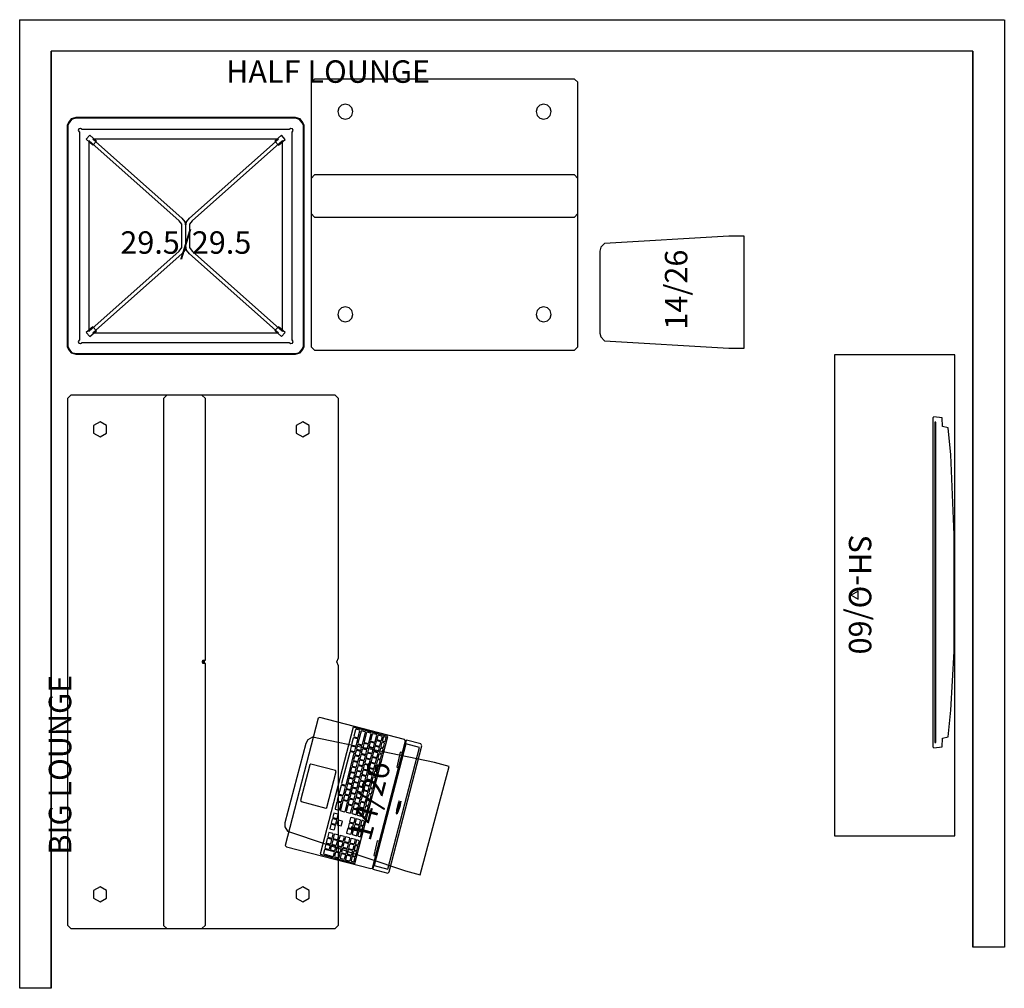
# Model space of a CAD drawing. Units: inches. Extents: x 70 to 193, y -117 to 4.
import ezdxf

# ---------------------------------------------------------------- set-up
doc = ezdxf.new("R2010")
doc.units = ezdxf.units.IN
doc.header["$MEASUREMENT"] = 0
doc.linetypes.add('Dot', pattern=[6.35, 0, -6.35])
for name, color, linetype in [('A-FURN', 7, 'Continuous'), ('A-FURN-P-FILE', 2, 'Continuous'), ('A-FURN-P-FILE-T', 2, 'Continuous'), ('A-FURN-P-STOR', 6, 'Continuous'), ('A-FURN-P-STOR-T', 6, 'Continuous'), ('A-FURN-P-TABL', 2, 'Continuous'), ('A-FURN-P-TABL-T', 2, 'Continuous'), ('CATALOGUE-TXT', 8, 'Continuous'), ('CET color Black or White', 7, 'Continuous'), ('CET Default', 7, 'Continuous')]:
    doc.layers.add(name, color=color, linetype=linetype)
for name, color, linetype, true_color in [('AFUSE-3D-031', 7, 'Continuous', 0x040000), ('AFUSE-3D-807', 7, 'Continuous', 0x959993), ('AFUSE-3D-808', 7, 'Continuous', 0x707b5d)]:
    doc.layers.add(name, color=color, linetype=linetype, true_color=true_color)
doc.styles.add('Arial', font='arial.ttf')

# ---------------------------------------------------------------- blocks, each defined once
blk = doc.blocks.new('*C6')
at = {"layer": 'A-FURN-P-STOR', "linetype": 'Continuous'}
for points in [[(0, 0), (60, 0), (60, 15), (0, 15), (0, 0)], [(30, 2.07), (30.5, 2.93), (29.5, 2.93), (30, 2.07)], [(30, 2.07), (30.5, 2.93), (29.5, 2.93), (30, 2.07)]]:
    blk.add_lwpolyline(points, close=True, dxfattribs=at)
at = {"layer": 'A-FURN-P-STOR', "linetype": 'Dot'}
blk.add_lwpolyline([(0, 0), (60, 0), (60, 15), (0, 15), (0, 0)], close=True, dxfattribs=at)
at = {"layer": 'A-FURN-P-STOR-T', "linetype": 'Continuous', "style": 'Arial'}
blk.add_attdef('ITEXT', (22.42, 1.78), '', height=2.8, dxfattribs=at).dxf.unprotected_set("ltscale", 0)
blk = doc.blocks.new('*C10')
at = {"layer": 'CET color Black or White', "linetype": 'Continuous'}
for points in [[(-8.11, 6.68), (-8.32, 6.52), (-8.32, 4.64), (-8.25, 4.61), (8.24, 4.61), (8.32, 4.64), (8.32, 6.58), (8.12, 6.68), (-8.11, 6.68)], [(7.84, 6.46), (-7.84, 6.46), (-7.84, 4.7), (7.84, 4.7), (7.84, 6.46)], [(0.01, 5.95), (-0.76, 5.88), (-0.1, 5.92), (0.66, 5.86), (0.76, 5.81), (0.76, 5.75), (0.47, 5.67), (-0.29, 5.65), (-0.58, 5.69), (0.29, 5.68), (0.64, 5.78), (0.57, 5.84), (0.21, 5.9), (-0.58, 5.85), (-0.33, 5.8), (0.25, 5.82), (0.29, 5.78), (0.25, 5.75), (-0.41, 5.74), (-0.13, 5.7), (0.4, 5.75), (0.41, 5.79), (0.18, 5.85), (-0.41, 5.85), (0.24, 5.87), (0.52, 5.79), (0.51, 5.74), (-0.06, 5.69), (-0.5, 5.73), (-0.76, 5.69), (-0.24, 5.62), (0.79, 5.7), (0.9, 5.77), (0.77, 5.87), (0.01, 5.95)], [(-8.2, 4.56), (-8.32, 4.39), (-8.32, -6.51), (-8.2, -6.68), (8.2, -6.68), (8.32, -6.51), (8.32, 4.39), (8.2, 4.56), (-8.2, 4.56)], [(-4.75, 4.64), (-6.65, 4.63), (-6.66, 4.28), (-4.75, 4.32), (-4.75, 4.64)], [(6.65, 4.64), (4.75, 4.64), (4.75, 4.28), (6.66, 4.31), (6.65, 4.64)], [(8.18, 2.29), (-8.18, 2.29), (-8.18, -2.2), (8.18, -2.2), (8.18, 2.29)], [(-8.01, 1.63), (-8.03, 1.1), (-7.97, 1.04), (-7.46, 1.05), (-7.44, 1.58), (-7.5, 1.63), (-8.01, 1.63)], [(-7.46, 2.12), (-8.01, 2.12), (-8.02, 1.76), (-7.51, 1.76), (-7.44, 1.81), (-7.46, 2.12)], [(-6.78, 1.63), (-7.29, 1.63), (-7.31, 1.1), (-7.25, 1.04), (-6.74, 1.04), (-6.72, 1.58), (-6.78, 1.63)], [(-7.23, 2.12), (-7.28, 2.06), (-7.28, 1.76), (-6.76, 1.76), (-6.7, 1.81), (-6.7, 2.12), (-7.23, 2.12)], [(-6.06, 1.63), (-6.57, 1.63), (-6.59, 1.1), (-6.53, 1.04), (-6.02, 1.04), (-6, 1.58), (-6.06, 1.63)], [(-6.48, 2.12), (-6.53, 2.06), (-6.53, 1.76), (-6.02, 1.76), (-5.95, 1.81), (-5.95, 2.12), (-6.48, 2.12)], [(-5.82, 1.63), (-5.87, 1.57), (-5.87, 1.04), (-5.34, 1.04), (-5.28, 1.1), (-5.29, 1.62), (-5.82, 1.63)], [(-5.2, 2.12), (-5.72, 2.12), (-5.78, 2.07), (-5.76, 1.76), (-5.25, 1.76), (-5.2, 1.83), (-5.2, 2.12)], [(-5.1, 1.63), (-5.15, 1.57), (-5.15, 1.06), (-4.62, 1.05), (-4.56, 1.1), (-4.57, 1.62), (-5.1, 1.63)], [(-4.46, 2.12), (-4.97, 2.12), (-5.04, 2.07), (-5.02, 1.76), (-4.5, 1.76), (-4.45, 1.83), (-4.46, 2.12)], [(-4.38, 1.63), (-4.43, 1.57), (-4.43, 1.04), (-3.9, 1.04), (-3.85, 1.1), (-3.85, 1.62), (-4.38, 1.63)], [(-4.24, 2.12), (-4.29, 2.06), (-4.29, 1.76), (-3.77, 1.76), (-3.71, 1.81), (-3.71, 2.12), (-4.24, 2.12)], [(-3.66, 1.63), (-3.71, 1.57), (-3.71, 1.06), (-3.18, 1.05), (-3.13, 1.1), (-3.13, 1.62), (-3.66, 1.63)], [(-2.96, 2.12), (-3.48, 2.12), (-3.54, 2.07), (-3.52, 1.76), (-3.01, 1.76), (-2.96, 1.83), (-2.96, 2.12)], [(-2.94, 1.63), (-2.99, 1.57), (-2.99, 1.04), (-2.46, 1.04), (-2.41, 1.1), (-2.41, 1.62), (-2.94, 1.63)], [(-2.23, 2.12), (-2.78, 2.12), (-2.79, 1.76), (-2.28, 1.76), (-2.21, 1.81), (-2.23, 2.12)], [(-2.22, 1.63), (-2.27, 1.57), (-2.27, 1.04), (-1.74, 1.04), (-1.69, 1.1), (-1.69, 1.62), (-2.22, 1.63)], [(-2, 2.12), (-2.05, 2.06), (-2.05, 1.76), (-1.53, 1.76), (-1.47, 1.81), (-1.47, 2.12), (-2, 2.12)], [(-1.5, 1.63), (-1.55, 1.57), (-1.55, 1.04), (-1.02, 1.04), (-0.97, 1.1), (-0.97, 1.62), (-1.5, 1.63)], [(-1.25, 2.12), (-1.3, 2.06), (-1.3, 1.76), (-0.79, 1.76), (-0.72, 1.81), (-0.72, 2.12), (-1.25, 2.12)], [(-0.78, 1.63), (-0.83, 1.57), (-0.83, 1.06), (-0.3, 1.05), (-0.25, 1.1), (-0.25, 1.62), (-0.78, 1.63)], [(0.02, 2.12), (-0.49, 2.12), (-0.55, 2.07), (-0.53, 1.76), (0.01, 1.76), (0.02, 2.12)], [(-0.06, 1.63), (-0.11, 1.57), (-0.11, 1.06), (0.42, 1.05), (0.47, 1.1), (0.47, 1.62), (-0.06, 1.63)], [(0.24, 2.12), (0.19, 2.06), (0.19, 1.76), (0.71, 1.76), (0.77, 1.81), (0.77, 2.12), (0.24, 2.12)], [(0.66, 1.63), (0.61, 1.57), (0.61, 1.06), (1.14, 1.05), (1.19, 1.1), (1.19, 1.62), (0.66, 1.63)], [(1.5, 2.12), (0.96, 2.12), (0.95, 1.76), (1.46, 1.76), (1.52, 1.81), (1.5, 2.12)], [(2.22, 1.63), (1.38, 1.63), (1.33, 1.57), (1.33, 1.1), (1.38, 1.04), (2.22, 1.04), (2.27, 1.1), (2.27, 1.57), (2.22, 1.63)], [(2.26, 2.12), (1.75, 2.12), (1.69, 2.07), (1.71, 1.76), (2.25, 1.77), (2.26, 2.12)], [(3.33, 2.12), (2.79, 2.12), (2.77, 1.76), (3.28, 1.76), (3.35, 1.81), (3.33, 2.12)], [(2.82, 1.63), (2.77, 1.57), (2.77, 1.06), (3.3, 1.05), (3.35, 1.1), (3.35, 1.62), (2.82, 1.63)], [(3.54, 2.12), (3.49, 2.06), (3.49, 1.76), (4, 1.76), (4.07, 1.81), (4.07, 2.12), (3.54, 2.12)], [(3.54, 1.63), (3.49, 1.57), (3.49, 1.06), (4.02, 1.05), (4.07, 1.1), (4.07, 1.62), (3.54, 1.63)], [(4.25, 2.12), (4.21, 2.06), (4.21, 1.76), (4.72, 1.76), (4.79, 1.81), (4.79, 2.12), (4.25, 2.12)], [(4.26, 1.63), (4.21, 1.57), (4.21, 1.04), (4.74, 1.04), (4.79, 1.1), (4.79, 1.62), (4.26, 1.63)], [(5.81, 1.63), (5.28, 1.63), (5.28, 1.1), (5.34, 1.04), (5.87, 1.04), (5.87, 1.57), (5.81, 1.63)], [(5.85, 2.12), (5.31, 2.12), (5.29, 1.76), (5.8, 1.76), (5.87, 1.81), (5.85, 2.12)], [(6.53, 1.63), (6.06, 1.63), (6, 1.57), (6.01, 1.1), (6.06, 1.04), (6.58, 1.04), (6.59, 1.58), (6.53, 1.63)], [(6.57, 2.12), (6.07, 2.12), (6.01, 2.07), (6.02, 1.76), (6.58, 1.76), (6.57, 2.12)], [(7.25, 1.63), (6.78, 1.63), (6.72, 1.57), (6.72, 1.1), (6.78, 1.04), (7.29, 1.04), (7.31, 1.58), (7.25, 1.63)], [(7.29, 2.12), (6.79, 2.12), (6.73, 2.07), (6.74, 1.76), (7.3, 1.76), (7.29, 2.12)], [(7.49, 2.12), (7.44, 2.06), (7.45, 1.76), (7.96, 1.76), (8.03, 1.81), (8.03, 2.12), (7.49, 2.12)], [(7.46, 1.63), (7.44, 1.1), (7.5, 1.04), (8.03, 1.05), (8.03, 1.57), (7.97, 1.63), (7.46, 1.63)], [(-7.14, 0.91), (-7.97, 0.91), (-8.03, 0.85), (-8.03, 0.38), (-7.97, 0.32), (-7.15, 0.32), (-7.08, 0.37), (-7.08, 0.86), (-7.14, 0.91)], [(-7.96, 0.19), (-8.03, 0.14), (-8.03, -0.34), (-7.97, -0.4), (-6.78, -0.39), (-6.72, -0.34), (-6.72, 0.14), (-6.78, 0.19), (-7.96, 0.19)], [(-6.89, 0.91), (-6.95, 0.85), (-6.95, 0.32), (-6.42, 0.32), (-6.36, 0.38), (-6.36, 0.9), (-6.89, 0.91)], [(-6.06, 0.19), (-6.59, 0.19), (-6.59, -0.34), (-6.53, -0.4), (-6.02, -0.39), (-6, 0.14), (-6.06, 0.19)], [(-6.18, 0.91), (-6.23, 0.85), (-6.23, 0.34), (-5.7, 0.33), (-5.64, 0.38), (-5.65, 0.9), (-6.18, 0.91)], [(-5.34, 0.19), (-5.86, 0.19), (-5.87, -0.34), (-5.81, -0.4), (-5.3, -0.39), (-5.29, 0.14), (-5.34, 0.19)], [(-5.46, 0.91), (-5.51, 0.85), (-5.51, 0.32), (-4.98, 0.32), (-4.92, 0.38), (-4.93, 0.9), (-5.46, 0.91)], [(-5.14, 0.19), (-5.15, -0.34), (-5.09, -0.4), (-4.56, -0.39), (-4.56, 0.14), (-4.62, 0.19), (-5.14, 0.19)], [(-4.74, 0.91), (-4.79, 0.85), (-4.79, 0.32), (-4.26, 0.32), (-4.2, 0.38), (-4.21, 0.9), (-4.74, 0.91)], [(-4.42, 0.19), (-4.43, -0.34), (-4.37, -0.4), (-3.86, -0.39), (-3.85, 0.14), (-3.9, 0.19), (-4.42, 0.19)], [(-3.54, 0.91), (-4.07, 0.91), (-4.07, 0.38), (-4.01, 0.32), (-3.5, 0.33), (-3.49, 0.86), (-3.54, 0.91)], [(-3.18, 0.19), (-3.71, 0.19), (-3.71, -0.34), (-3.65, -0.4), (-3.13, -0.39), (-3.13, 0.14), (-3.18, 0.19)], [(-2.82, 0.91), (-3.34, 0.91), (-3.35, 0.38), (-3.29, 0.32), (-2.78, 0.33), (-2.77, 0.86), (-2.82, 0.91)], [(-2.94, 0.19), (-2.99, 0.13), (-2.99, -0.38), (-2.46, -0.39), (-2.41, -0.34), (-2.41, 0.18), (-2.94, 0.19)], [(-2.58, 0.91), (-2.63, 0.85), (-2.63, 0.32), (-2.1, 0.32), (-2.05, 0.38), (-2.05, 0.9), (-2.58, 0.91)], [(-2.22, 0.19), (-2.27, 0.13), (-2.27, -0.4), (-1.74, -0.4), (-1.69, -0.34), (-1.69, 0.18), (-2.22, 0.19)], [(-1.38, 0.91), (-1.9, 0.91), (-1.91, 0.38), (-1.86, 0.32), (-1.34, 0.33), (-1.33, 0.86), (-1.38, 0.91)], [(-1.02, 0.19), (-1.55, 0.19), (-1.55, -0.34), (-1.5, -0.4), (-0.98, -0.39), (-0.97, 0.14), (-1.02, 0.19)], [(-0.66, 0.91), (-1.14, 0.91), (-1.19, 0.85), (-1.19, 0.32), (-0.66, 0.32), (-0.61, 0.38), (-0.61, 0.85), (-0.66, 0.91)], [(-0.78, 0.19), (-0.83, 0.13), (-0.83, -0.4), (-0.3, -0.4), (-0.25, -0.34), (-0.25, 0.18), (-0.78, 0.19)], [(-0.42, 0.91), (-0.47, 0.85), (-0.47, 0.32), (0.06, 0.32), (0.11, 0.38), (0.11, 0.9), (-0.42, 0.91)], [(0.42, 0.19), (-0.06, 0.19), (-0.11, 0.13), (-0.11, -0.4), (0.42, -0.4), (0.47, -0.34), (0.47, 0.14), (0.42, 0.19)], [(0.78, 0.91), (0.25, 0.91), (0.25, 0.38), (0.3, 0.32), (0.82, 0.33), (0.83, 0.86), (0.78, 0.91)], [(0.66, 0.19), (0.61, 0.13), (0.61, -0.4), (1.14, -0.4), (1.19, -0.34), (1.19, 0.18), (0.66, 0.19)], [(1.5, 0.91), (0.98, 0.91), (0.97, 0.38), (1.02, 0.32), (1.54, 0.33), (1.55, 0.86), (1.5, 0.91)], [(2.22, 0.19), (1.38, 0.19), (1.33, 0.13), (1.33, -0.34), (1.38, -0.4), (2.2, -0.4), (2.27, -0.34), (2.27, 0.14), (2.22, 0.19)], [(1.74, 0.91), (1.69, 0.85), (1.69, 0.34), (2.22, 0.33), (2.27, 0.38), (2.27, 0.9), (1.74, 0.91)], [(2.78, 0.91), (2.77, 0.38), (2.82, 0.32), (3.35, 0.33), (3.35, 0.85), (3.3, 0.91), (2.78, 0.91)], [(3.5, 0.91), (3.49, 0.38), (3.54, 0.32), (4.07, 0.33), (4.07, 0.85), (4.02, 0.91), (3.5, 0.91)], [(4.73, 0.91), (4.21, 0.91), (4.21, 0.38), (4.26, 0.32), (4.79, 0.33), (4.79, 0.85), (4.73, 0.91)], [(5.34, 0.91), (5.28, 0.85), (5.29, 0.32), (5.81, 0.32), (5.87, 0.38), (5.87, 0.9), (5.34, 0.91)], [(5.34, 0.19), (5.28, 0.13), (5.29, -0.38), (5.82, -0.39), (5.87, -0.34), (5.87, 0.18), (5.34, 0.19)], [(6.02, 0.91), (6.01, 0.38), (6.06, 0.32), (6.53, 0.32), (6.59, 0.38), (6.59, 0.86), (6.53, 0.91), (6.02, 0.91)], [(6.02, 0.19), (6.01, -0.34), (6.06, -0.4), (6.59, -0.39), (6.59, 0.14), (6.53, 0.19), (6.02, 0.19)], [(6.74, 0.91), (6.72, 0.38), (6.78, 0.32), (7.25, 0.32), (7.31, 0.38), (7.31, 0.86), (7.25, 0.91), (6.74, 0.91)], [(7.25, 0.19), (6.78, 0.19), (6.72, 0.13), (6.72, -0.34), (6.78, -0.4), (7.29, -0.39), (7.31, 0.14), (7.25, 0.19)], [(7.97, 0.91), (7.44, 0.91), (7.44, 0.38), (7.5, 0.32), (8.01, 0.33), (8.03, 0.86), (7.97, 0.91)], [(7.46, 0.19), (7.44, -0.34), (7.5, -0.4), (7.97, -0.4), (8.03, -0.34), (8.03, 0.14), (7.97, 0.19), (7.46, 0.19)], [(-7.97, -0.53), (-8.03, -0.59), (-8.03, -1.06), (-7.97, -1.11), (-6.43, -1.11), (-6.36, -1.06), (-6.36, -0.58), (-6.42, -0.53), (-7.97, -0.53)], [(-6.18, -0.53), (-6.23, -0.59), (-6.23, -1.1), (-5.7, -1.11), (-5.64, -1.06), (-5.65, -0.54), (-6.18, -0.53)], [(-4.98, -0.53), (-5.51, -0.53), (-5.51, -1.06), (-5.45, -1.11), (-4.94, -1.11), (-4.93, -0.58), (-4.98, -0.53)], [(-4.74, -0.53), (-4.79, -0.59), (-4.79, -1.1), (-4.26, -1.11), (-4.21, -1.06), (-4.21, -0.54), (-4.74, -0.53)], [(-3.54, -0.53), (-4.02, -0.53), (-4.07, -0.59), (-4.07, -1.1), (-3.54, -1.11), (-3.49, -1.06), (-3.49, -0.58), (-3.54, -0.53)], [(-2.82, -0.53), (-3.35, -0.53), (-3.35, -1.06), (-3.29, -1.11), (-2.78, -1.11), (-2.77, -0.58), (-2.82, -0.53)], [(-2.1, -0.53), (-2.58, -0.53), (-2.63, -0.59), (-2.63, -1.06), (-2.58, -1.11), (-2.06, -1.11), (-2.05, -0.58), (-2.1, -0.53)], [(-1.38, -0.53), (-1.91, -0.53), (-1.91, -1.06), (-1.86, -1.11), (-1.34, -1.11), (-1.33, -0.58), (-1.38, -0.53)], [(-1.14, -0.53), (-1.19, -0.59), (-1.19, -1.11), (-0.66, -1.11), (-0.61, -1.06), (-0.61, -0.54), (-1.14, -0.53)], [(-0.42, -0.53), (-0.47, -0.59), (-0.47, -1.1), (0.06, -1.11), (0.11, -1.06), (0.11, -0.54), (-0.42, -0.53)], [(0.78, -0.53), (0.25, -0.53), (0.25, -1.06), (0.3, -1.11), (0.83, -1.11), (0.83, -0.58), (0.78, -0.53)], [(1.04, -0.53), (0.97, -0.58), (0.97, -1.06), (1.02, -1.11), (2.22, -1.11), (2.27, -1.06), (2.27, -0.58), (2.22, -0.53), (1.04, -0.53)], [(3.54, -0.53), (3.49, -0.59), (3.49, -1.1), (4.02, -1.11), (4.07, -1.06), (4.07, -0.54), (3.54, -0.53)], [(5.3, -0.53), (5.28, -1.06), (5.34, -1.11), (5.87, -1.11), (5.87, -0.58), (5.81, -0.53), (5.3, -0.53)], [(6.53, -0.53), (6.06, -0.53), (6, -0.59), (6.01, -1.06), (6.06, -1.11), (6.58, -1.11), (6.59, -0.58), (6.53, -0.53)], [(6.78, -0.53), (6.72, -0.59), (6.72, -1.11), (7.25, -1.11), (7.31, -1.06), (7.31, -0.54), (6.78, -0.53)], [(7.5, -0.53), (7.44, -0.59), (7.44, -1.78), (7.5, -1.83), (7.97, -1.83), (8.03, -1.78), (8.03, -0.6), (7.98, -0.53), (7.5, -0.53)], [(-7.14, -1.25), (-7.97, -1.25), (-8.03, -1.31), (-8.03, -1.78), (-7.97, -1.83), (-7.14, -1.83), (-7.08, -1.78), (-7.08, -1.3), (-7.14, -1.25)], [(-6.06, -1.25), (-6.88, -1.25), (-6.95, -1.3), (-6.95, -1.78), (-6.89, -1.83), (-6.06, -1.83), (-6, -1.78), (-6, -1.3), (-6.06, -1.25)], [(-5.86, -1.25), (-5.87, -1.78), (-5.81, -1.83), (-5.28, -1.83), (-5.28, -1.3), (-5.34, -1.25), (-5.86, -1.25)], [(-5.08, -1.25), (-5.15, -1.3), (-5.15, -1.78), (-5.09, -1.83), (-1.04, -1.83), (-0.97, -1.78), (-0.97, -1.3), (-1.02, -1.25), (-5.08, -1.25)], [(0.28, -1.25), (-0.76, -1.25), (-0.83, -1.3), (-0.83, -1.78), (-0.78, -1.83), (0.28, -1.83), (0.34, -1.78), (0.34, -1.3), (0.28, -1.25)], [(1.14, -1.25), (0.53, -1.25), (0.47, -1.31), (0.49, -1.83), (1.14, -1.83), (1.19, -1.78), (1.19, -1.3), (1.14, -1.25)], [(2.22, -1.25), (1.38, -1.25), (1.33, -1.31), (1.33, -1.78), (1.38, -1.83), (2.2, -1.83), (2.27, -1.78), (2.27, -1.3), (2.22, -1.25)], [(2.82, -1.25), (2.77, -1.31), (2.77, -1.83), (3.3, -1.83), (3.35, -1.78), (3.35, -1.26), (2.82, -1.25)], [(3.5, -1.25), (3.49, -1.78), (3.54, -1.83), (4.06, -1.83), (4.07, -1.3), (4.02, -1.25), (3.5, -1.25)], [(4.22, -1.25), (4.21, -1.78), (4.26, -1.83), (4.79, -1.83), (4.79, -1.3), (4.73, -1.25), (4.22, -1.25)], [(5.34, -1.25), (5.28, -1.31), (5.29, -1.83), (5.81, -1.83), (5.87, -1.78), (5.87, -1.26), (5.34, -1.25)], [(6.02, -1.25), (6.01, -1.78), (6.06, -1.83), (6.59, -1.83), (6.59, -1.3), (6.53, -1.25), (6.02, -1.25)], [(6.74, -1.25), (6.72, -1.78), (6.78, -1.83), (7.29, -1.83), (7.31, -1.3), (7.25, -1.25), (6.74, -1.25)], [(2.32, -2.86), (-2.31, -2.86), (-2.42, -2.96), (-2.42, -6.15), (-2.31, -6.26), (2.32, -6.26), (2.42, -6.15), (2.42, -2.96), (2.32, -2.86)]]:
    blk.add_lwpolyline(points, close=True, dxfattribs=at)
blk = doc.blocks.new('*C5')
at = {"layer": 'A-FURN-P-FILE', "linetype": 'Continuous'}
for points in [[(1.06, 29.52), (0.5, 29.35), (0.15, 28.92), (0, 28.53), (0, 0.99), (0.15, 0.61), (0.5, 0.17), (1.06, 0), (28.47, 0), (29.03, 0.17), (29.38, 0.61), (29.53, 0.99), (29.53, 28.53), (29.38, 28.92), (29.03, 29.35), (28.47, 29.52), (1.06, 29.52)], [(1.07, 29.44), (0.54, 29.29), (0.22, 28.88), (0.08, 28.52), (0.08, 1), (0.22, 0.64), (0.54, 0.23), (1.07, 0.08), (28.46, 0.08), (28.98, 0.23), (29.31, 0.64), (29.45, 1), (29.45, 28.52), (29.31, 28.88), (28.98, 29.29), (28.46, 29.44), (1.07, 29.44)], [(1.07, 29.44), (0.54, 29.29), (0.22, 28.88), (0.08, 28.52), (0.08, 1.01), (0.22, 0.64), (0.54, 0.24), (1.07, 0.08), (28.46, 0.08), (28.98, 0.24), (29.31, 0.64), (29.45, 1.01), (29.45, 28.52), (29.31, 28.88), (28.98, 29.29), (28.46, 29.44), (1.07, 29.44)], [(1.42, 28.13), (1.34, 27.91), (1.5, 27.71), (1.5, 1.81), (1.34, 1.61), (1.42, 1.39), (1.66, 1.35), (1.84, 1.49), (27.69, 1.49), (27.87, 1.35), (28.1, 1.39), (28.19, 1.61), (28.03, 1.81), (28.03, 27.71), (28.19, 27.91), (28.1, 28.13), (27.87, 28.17), (27.69, 28.03), (1.84, 28.03), (1.66, 28.17), (1.42, 28.13)], [(2.79, 27.32), (2.35, 26.82), (3.17, 26.07), (3.63, 26.57), (2.79, 27.32)], [(26.72, 27.32), (25.9, 26.59), (26.34, 26.07), (27.18, 26.8), (26.72, 27.32)], [(2.68, 26.66), (2.68, 2.86), (13.96, 12.85), (14.29, 13.3), (14.29, 16.22), (13.96, 16.66), (2.68, 26.66)], [(26.36, 26.84), (3.17, 26.84), (14.3, 16.98), (14.65, 16.52), (14.76, 15.96), (14.76, 13.55), (14.65, 13), (14.3, 12.53), (3.17, 2.67), (26.36, 2.67), (15.23, 12.53), (14.88, 13), (14.77, 13.55), (14.77, 15.96), (14.88, 16.52), (15.23, 16.98), (26.36, 26.84)], [(26.85, 26.66), (15.57, 16.66), (15.23, 16.22), (15.23, 13.3), (15.57, 12.85), (26.85, 2.86), (26.85, 26.66)], [(3.17, 3.44), (2.35, 2.72), (2.79, 2.2), (3.63, 2.93), (3.17, 3.44)], [(26.34, 3.44), (25.9, 2.95), (26.72, 2.2), (27.18, 2.7), (26.34, 3.44)]]:
    blk.add_lwpolyline(points, close=True, dxfattribs=at)
at = {"layer": 'A-FURN-P-FILE-T', "linetype": 'Continuous', "style": 'Arial'}
blk.add_attdef('ITEXT', (6.61, 12.54), '', height=2.8, dxfattribs=at).dxf.unprotected_set("ltscale", 0)
blk = doc.blocks.new('*C1')
at = {"layer": 'CET color Black or White', "linetype": 'Continuous'}
for p, q in [((-3.94, 3.94, 94.49), (0, 3.94, 94.49)), ((0, 3.94, 94.49), (114.96, 3.94, 94.49)), ((114.96, 3.94, 94.49), (118.9, 3.94, 94.49)), ((114.96, 0, 94.49), (0, 0, 94.49))]:
    blk.add_line(p, q, dxfattribs=at)
blk = doc.blocks.new('*C11')
at = {"layer": 'CET color Black or White', "linetype": 'Continuous'}
for points in [[(-5.91, 2.52), (-15.92, 2.11), (-19.27, 1.75), (-19.45, 1.05), (-20.53, 1.01), (-20.63, -0.04), (-20.53, -0.16), (20.53, -0.16), (20.63, -0.04), (20.53, 1.01), (19.45, 1.05), (19.27, 1.75), (15.92, 2.11), (8.62, 2.52), (-5.91, 2.52)], [(-19.97, 0.2), (-19.97, 0.09), (19.97, 0.09), (19.97, 0.2), (-19.97, 0.2)]]:
    blk.add_lwpolyline(points, close=True, dxfattribs=at)
blk = doc.blocks.new('*C3')
at = {"layer": 'A-FURN-P-TABL', "linetype": 'Continuous'}
blk.add_lwpolyline([(-5.1, 8.71), (-5.59, 8.58), (-6.05, 8.12), (-6.99, -7.39), (-6.99, -9.29), (6.99, -9.29), (6.99, -7.39), (6.08, 8.12), (5.61, 8.58), (5.12, 8.71), (-5.1, 8.71)], close=True, dxfattribs=at)
at = {"layer": 'A-FURN-P-TABL-T', "linetype": 'Continuous', "style": 'Arial'}
blk.add_attdef('ITEXT', (-4.67, -2.22), '', height=2.8, dxfattribs=at).dxf.unprotected_set("ltscale", 0)
blk = doc.blocks.new('*C2')
at = {"layer": 'AFUSE-3D-031', "linetype": 'Continuous'}
for points in [[(-12.37, 13.79), (-12.85, 13.67), (-13.19, 13.32), (-13.32, 12.85), (-13.19, 12.38), (-12.85, 12.03), (-12.37, 11.91), (-11.9, 12.03), (-11.56, 12.38), (-11.43, 12.85), (-11.56, 13.32), (-11.9, 13.67), (-12.37, 13.79)], [(12.37, 13.79), (11.9, 13.67), (11.56, 13.32), (11.43, 12.85), (11.56, 12.38), (11.9, 12.03), (12.37, 11.91), (12.85, 12.03), (13.19, 12.38), (13.32, 12.85), (13.19, 13.32), (12.85, 13.67), (12.37, 13.79)], [(-12.37, -11.5), (-12.85, -11.63), (-13.19, -11.97), (-13.32, -12.45), (-13.19, -12.92), (-12.85, -13.26), (-12.37, -13.39), (-11.9, -13.26), (-11.56, -12.92), (-11.43, -12.45), (-11.56, -11.97), (-11.9, -11.63), (-12.37, -11.5)], [(12.37, -11.5), (11.9, -11.63), (11.56, -11.97), (11.43, -12.45), (11.56, -12.92), (11.9, -13.26), (12.37, -13.39), (12.85, -13.26), (13.19, -12.92), (13.32, -12.45), (13.19, -11.97), (12.85, -11.63), (12.37, -11.5)]]:
    blk.add_lwpolyline(points, close=True, dxfattribs=at)
at = {"layer": 'AFUSE-3D-807', "linetype": 'Continuous'}
blk.add_lwpolyline([(-16.23, 16.9), (-16.63, 16.5), (-16.63, 0.13), (-16.22, -0.31), (16.22, -0.31), (16.62, 0.13), (16.62, 16.5), (16.22, 16.9), (-16.23, 16.9)], close=True, dxfattribs=at)
at = {"layer": 'AFUSE-3D-808', "linetype": 'Continuous'}
blk.add_lwpolyline([(-16.22, 4.95), (-16.63, 4.51), (-16.63, -16.49), (-16.23, -16.9), (16.22, -16.9), (16.62, -16.49), (16.62, 4.51), (16.22, 4.95), (-16.22, 4.95)], close=True, dxfattribs=at)
at = {"layer": 'CATALOGUE-TXT', "linetype": 'Continuous', "style": 'Arial'}
blk.add_attdef('ITEXT', (-27.24, 16.44), '', height=2.8, dxfattribs=at).dxf.unprotected_set("ltscale", 0)
blk = doc.blocks.new('*C9')
at = {"layer": 'CET color Black or White', "linetype": 'Continuous'}
for p, q in [((0, 3.94, 94.49), (116.86, 3.94, 94.49)), ((0, 3.94, 94.49), (116.86, 3.94, 94.49)), ((116.86, 3.94, 94.49), (0, 3.94, 94.49)), ((116.86, 3.94, 94.49), (116.86, 0, 94.49)), ((0, 0, 94.49), (-3.94, 0, 94.49)), ((116.86, 0, 94.49), (0, 0, 94.49))]:
    blk.add_line(p, q, dxfattribs=at)
blk = doc.blocks.new('*C4')
at = {"layer": 'A-FURN-P-TABL', "linetype": 'Continuous'}
blk.add_lwpolyline([(-5.1, 8.71), (-5.59, 8.58), (-6.05, 8.12), (-6.99, -7.39), (-6.99, -9.29), (6.99, -9.29), (6.99, -7.39), (6.08, 8.12), (5.61, 8.58), (5.12, 8.71), (-5.1, 8.71)], close=True, dxfattribs=at)
at = {"layer": 'A-FURN-P-TABL-T', "linetype": 'Continuous', "style": 'Arial'}
blk.add_attdef('ITEXT', (-4.67, -2.22), '', height=2.8, dxfattribs=at).dxf.unprotected_set("ltscale", 0)
blk = doc.blocks.new('*C8')
at = {"layer": 'AFUSE-3D-031', "linetype": 'Continuous'}
for points in [[(-29.47, 13.67), (-29.94, 12.85), (-29.47, 12.03), (-28.53, 12.03), (-28.06, 12.85), (-28.53, 13.67), (-29.47, 13.67)], [(28.53, 13.67), (28.06, 12.85), (28.53, 12.03), (29.47, 12.03), (29.94, 12.85), (29.47, 13.67), (28.53, 13.67)], [(-29.47, -11.63), (-29.94, -12.45), (-29.47, -13.26), (-28.53, -13.26), (-28.06, -12.45), (-28.53, -11.63), (-29.47, -11.63)], [(28.53, -11.63), (28.06, -12.45), (28.53, -13.26), (29.47, -13.26), (29.94, -12.45), (29.47, -11.63), (28.53, -11.63)]]:
    blk.add_lwpolyline(points, close=True, dxfattribs=at)
at = {"layer": 'AFUSE-3D-807', "linetype": 'Continuous'}
blk.add_lwpolyline([(-32.85, 16.9), (-33.25, 16.5), (-33.25, 0.13), (-32.85, -0.31), (-0.21, -0.31), (-0.21, 0.03), (-0.01, 0.05), (0, -0.23), (0.01, 0.05), (0.21, 0.03), (0.21, -0.31), (32.85, -0.31), (33.25, 0.13), (33.25, 16.5), (32.85, 16.9), (-32.85, 16.9)], close=True, dxfattribs=at)
at = {"layer": 'AFUSE-3D-808', "linetype": 'Continuous'}
blk.add_lwpolyline([(-32.86, 4.93), (-33.25, 4.51), (-33.25, -16.49), (-32.85, -16.9), (-0.49, -16.9), (0, -16.71), (0.49, -16.9), (32.85, -16.9), (33.25, -16.49), (33.25, 4.51), (32.86, 4.93), (-32.86, 4.93)], close=True, dxfattribs=at)
at = {"layer": 'CATALOGUE-TXT', "linetype": 'Continuous', "style": 'Arial'}
blk.add_attdef('ITEXT', (-24.04, 16.44), '', height=2.8, dxfattribs=at).dxf.unprotected_set("ltscale", 0)
blk = doc.blocks.new('*C7')
at = {"layer": 'CET color Black or White', "linetype": 'Continuous'}
for p, q in [((-3.94, 3.94, 94.49), (0, 3.94, 94.49)), ((0, 3.94, 94.49), (111.74, 3.94, 94.49)), ((111.74, 3.94, 94.49), (111.74, 0, 94.49)), ((111.74, 0, 94.49), (0, 0, 94.49)), ((0, 0, 94.49), (111.74, 0, 94.49)), ((111.74, 0, 94.49), (0, 0, 94.49))]:
    blk.add_line(p, q, dxfattribs=at)

msp = doc.modelspace()

# ---------------------------------------------------------------- block references
at = {"layer": 'A-FURN', "linetype": 'Continuous'}
msp.add_blockref('*C5', (75.91, -38.21, 0), dxfattribs=at).add_auto_attribs({'ITEXT': '29.5/29.5'})
for name, p, rotation in [('*C4', (151.04, -30.46, 0), 90.00000000000051), ('*C3', (112.77, -93.95, 0), 75.00000000000043)]:
    msp.add_blockref(name, p, dxfattribs=dict(at, rotation=rotation)).add_auto_attribs({'ITEXT': '14/26'})
ref = msp.add_blockref('*C6', (171.63, -38.26, 22.5), dxfattribs=dict(at, rotation=270.0000000000003))
ref.add_attrib('ITEXT', 'SH-O/60', (173.41, -60.68), dxfattribs={"layer": 'A-FURN-P-STOR-T', "linetype": 'Continuous', "height": 2.8, "rotation": 270, "style": 'Arial'}).dxf.unprotected_set("ltscale", 0)
at = {"layer": 'CET Default', "linetype": 'Continuous'}
for name, p, rotation in [('*C1', (73.9, -0.42), 1.170444122778574e-12), ('*C9', (69.97, -0.42), 270.0000000000007), ('*C7', (188.87, -0.42), 270.0000000000014), ('*C11', (184.04, -66.65, 34.47), 269.9999999999966), ('*C10', (111.63, -93.2, 25.97), 255.4542988127451)]:
    msp.add_blockref(name, p, dxfattribs=dict(at, rotation=rotation))
msp.add_blockref('*C2', (122.96, -20.79), dxfattribs=at).add_auto_attribs({'ITEXT': 'HALF LOUNGE'})
at = {"layer": 'CET Default', "linetype": 'Continuous', "rotation": 89.9999999999997}
msp.add_blockref('*C8', (92.84, -76.57), dxfattribs=at).add_auto_attribs({'ITEXT': 'BIG LOUNGE'})

doc.saveas('drawing.dxf')
